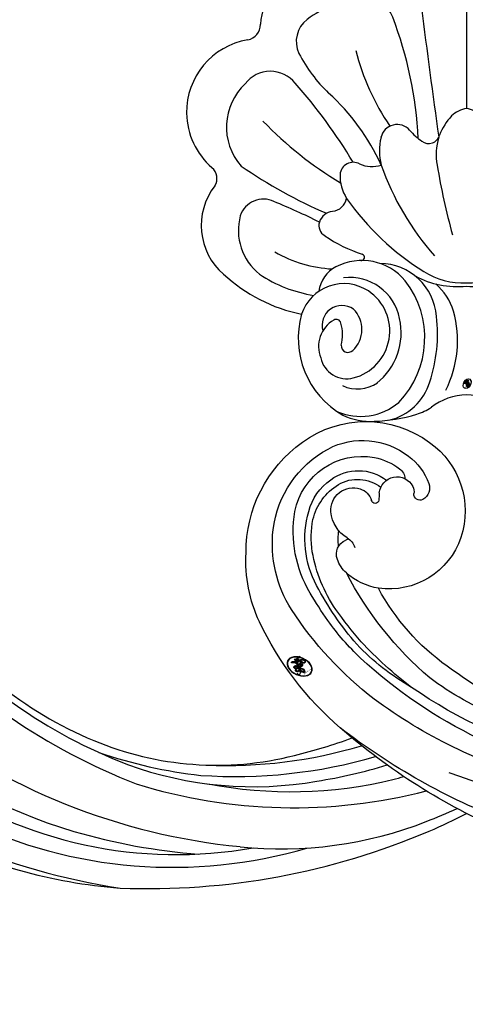
# Model space of a CAD drawing. Units: millimetres. Extents: x 2877 to 4977, y 1417 to 2902.
# Drawn here: x 3612 to 3643, y 2319 to 2386 of the extents above; entities that cross this region are included whole.
import ezdxf

# ---------------------------------------------------------------- set-up
doc = ezdxf.new("R2010")
doc.units = ezdxf.units.MM
doc.linetypes.add('HIDDEN', pattern=[9.525, 6.35, -3.175])
doc.layers.add('H-06.木作(細線)', color=8, linetype='Continuous')
doc.layers.add('H-08.木作(細線)', color=8, linetype='Continuous')
doc.layers.add('logo', color=240, linetype='Continuous', plot=False)
doc.styles.get("Standard").update_dxf_attribs({"font": 'arial.ttf'})
doc.styles.add('新細明體', font='txt')
doc.dimstyles.new('5', dxfattribs={"dimtxt": 12.5, "dimasz": 3.75, "dimexe": 2.5, "dimexo": 2.5, "dimgap": 1.5, "dimtad": 2, "dimdec": 0, "dimtxsty": '新細明體', "dimblk": 'ARCHTICK', "dimcen": 5, "dimclrd": 8, "dimclre": 8, "dimclrt": 4, "dimadec": 0, "dimazin": 0, "dimtfac": 1, "dimtdec": 0, "dimtix": 1, "dimtmove": 2, "dimatfit": 3, "dimldrblk": 'OPEN90', "dimfxl": 1.25, "dimlwd": 9, "dimlwe": 9, "dimarcsym": 0})

# ---------------------------------------------------------------- blocks, each defined once
blk = doc.blocks.new('logo')
at = {"layer": 'logo'}
h = blk.add_hatch(color=256, dxfattribs=at)
edge = h.paths.add_edge_path()
edge.add_ellipse((0.18, 0.605), major_axis=(0.323, 0.566), ratio=0.659111, start_angle=263.8576, end_angle=429.825)
edge.add_arc((0.018, 1.392), 0.399, 258.9967, 261.058)
edge.add_ellipse((0.179, 0.602), major_axis=(0.314, 0.551), ratio=0.659838, start_angle=263.243, end_angle=428.5195, ccw=False)
edge.add_arc((0.507, 0.375), 0.0433, 263.9962, 282.4455)
edge = h.paths.add_edge_path()
edge.add_ellipse((0.179, 0.602), major_axis=(0.314, 0.551), ratio=0.659838, start_angle=70.2744, end_angle=262.8394, ccw=False)
edge.add_arc((0.031, 1.204), 0.237, 245.2323, 248.2557, ccw=False)
edge.add_ellipse((0.18, 0.605), major_axis=(0.323, 0.566), ratio=0.659111, start_angle=71.1999, end_angle=263.5875)
edge.add_arc((0.503, 0.367), 0.0389, 266.4658, 288.3928, ccw=False)
edge = h.paths.add_edge_path(flags=17)
edge.add_line((0.196, 1.02), (0.196, 1.034))
edge.add_arc((0.018, 1.392), 0.399, 261.058, 296.4699, ccw=False)
edge.add_ellipse((0.179, 0.602), major_axis=(0.314, 0.551), ratio=0.659838, start_angle=68.5195, end_angle=70.2744)
edge.add_arc((0.031, 1.204), 0.237, 248.2557, 287.7329)
edge.add_arc((0.179, 0.843), 0.155, 119.2735, 139.7006)
edge.add_arc((0.447, 0.586), 0.526, 137.2638, 146.3296)
edge.add_arc((0.7, 0.487), 0.794, 150.4954, 153.1332)
edge.add_arc((0.175, 0.067), 0.799, 100.8186, 103.2077, ccw=False)
edge.add_arc((0.303, 0.684), 0.325, 138.9231, 148.8948, ccw=False)
edge.add_arc((0.625, 0.395), 0.758, 124.4657, 138.4002, ccw=False)
edge = h.paths.add_edge_path()
edge.add_arc((0.031, 1.204), 0.237, 233.3596, 245.2323)
edge.add_ellipse((0.18, 0.605), major_axis=(0.323, 0.566), ratio=0.659111, start_angle=69.825, end_angle=71.1999, ccw=False)
edge.add_arc((0.018, 1.392), 0.399, 251.1923, 258.9967, ccw=False)
h.paths.add_polyline_path([(-0.052, 0.816, -0.021859), (-0.015, 0.831, -0.004955), (-0.008, 0.845, 0.012967), (-0.048, 0.835, 0.223317), (-0.201, 0.653, 0.425243), (-0.168, 0.61, 0.393247), (-0.018, 0.739, -0.084558), (0.019, 0.842, 0.019194), (-0.015, 0.831, 0.004726), (-0.021, 0.818, 0.021148), (-0.039, 0.731, -0.080721), (-0.066, 0.665, -0.104113), (-0.11, 0.634, -0.094873), (-0.162, 0.621, -0.207877), (-0.181, 0.643, -0.223034), (-0.178, 0.671, -0.16869)], flags=17)
h.paths.add_polyline_path([(0.36, 0.974, 0.088592), (0.284, 0.953, 0.140724), (0.198, 0.82, -0.012272), (0.202, 0.815, -0.041532), (0.215, 0.797, 0.005558), (0.221, 0.816, -0.187874)], flags=17)
h.paths.add_polyline_path([(0.19, 0.73, 0.011592), (0.205, 0.768, 0.056884), (0.192, 0.79, -0.271208), (0.105, 0.711, -0.679677), (0.04, 0.816, -0.290071), (0.157, 0.822, -0.103922), (0.192, 0.79, 0.053349), (0.197, 0.815, -0.004508), (0.198, 0.82, 0.220604), (0.098, 0.865, -0.015501), (0.046, 0.849, 0.008768), (0.03, 0.845, 0.029539), (0.018, 0.836, 1.009367)], flags=17)
h.paths.add_polyline_path([(0.215, 0.797, -0.008928), (0.205, 0.768, -0.347678), (0.168, 0.631, 0.00727), (0.064, 0.579, -0.035606), (0.059, 0.576, 0.01139), (0.067, 0.571, 0.012101), (0.155, 0.61, 0.461639)], flags=17)
h.paths.add_polyline_path([(0.108, 0.674, 0.433181), (0.027, 0.632, 0.04486), (0.026, 0.62, -0.026783), (0.038, 0.622, -0.142026), (0.05, 0.642, -0.307429), (0.086, 0.662, -0.953401), (0.071, 0.621, 0.069613), (0.038, 0.622, 0.042891), (0.037, 0.615, -0.067719), (0.07, 0.614, 0.893379)], flags=17)
h.paths.add_polyline_path([(0.021, 0.612, -0.009243), (0.026, 0.613, -0.026651), (0.026, 0.62, 0.013684), (0.019, 0.619, 0.174326), (-0.003, 0.606, 0.391287), (0.006, 0.571, 0.210555), (0.042, 0.563), (0.043, 0.562, 0.001326), (0.053, 0.565, -0.005065), (0.05, 0.567, -0.027528), (0.045, 0.572, -0.195292), (0.017, 0.58, -0.659298)], flags=17)
h.paths.add_polyline_path([(0.037, 0.615, 0.023127), (0.026, 0.613, 0.184672), (0.045, 0.572, 0.098355), (0.059, 0.576, -0.009788), (0.052, 0.58, -0.240413)], flags=17)
h.paths.add_polyline_path([(0.067, 0.571, -0.002039), (0.053, 0.565, 0.07599), (0.096, 0.548, 0.108431), (0.234, 0.551, -0.004552), (0.233, 0.557, -0.028332), (0.168, 0.549, -0.123708)], flags=17)
h.paths.add_polyline_path([(0.396, 0.739, -0.55173), (0.424, 0.688, -0.18979), (0.304, 0.573, -0.013881), (0.272, 0.565, 0.011039), (0.273, 0.556, 0.022162), (0.295, 0.562, -0.010966), (0.311, 0.568, -0.001761), (0.346, 0.584, 0.034744), (0.376, 0.603, 0.086103), (0.433, 0.672, 0.506659), (0.398, 0.764, 0.355205), (0.25, 0.674, 0.093422), (0.233, 0.557, 0.017263), (0.272, 0.565, -0.31391)], flags=17)
h.paths.add_polyline_path([(0.259, 0.546, -0.009702), (0.273, 0.553, -0.004936), (0.273, 0.556, -0.035369), (0.237, 0.552, -0.002587), (0.234, 0.551, 0.014405), (0.235, 0.532, -0.020509)], flags=17)
h.paths.add_polyline_path([(0.273, 0.547, -0.007857), (0.273, 0.553, 0.009702), (0.259, 0.546, 0.020509), (0.235, 0.532, 0.000681), (0.235, 0.532, -0.002588), (0.236, 0.526, -0.013713), (0.249, 0.534, -0.01198)], flags=17)
h.paths.add_polyline_path([(0.278, 0.52, -0.036579), (0.273, 0.547, 0.01198), (0.249, 0.534, 0.013411), (0.236, 0.526, 0.001089), (0.235, 0.525, 0.015933), (0.236, 0.427, -0.190203), (0.187, 0.304, -0.266161), (0.121, 0.269, -0.207317), (0.183, 0.477, -0.064593), (0.235, 0.525, -0.001017), (0.235, 0.532, -0.000681), (0.235, 0.532, 0.152538), (0.108, 0.383, 0.230241), (0.111, 0.238, 0.234095), (0.211, 0.271, 0.172717), (0.274, 0.375, 0.028132), (0.281, 0.441, -0.014352), (0.282, 0.459, 0.062016), (0.314, 0.448, 0.349487), (0.465, 0.526, 0.392407), (0.436, 0.606, 0.130108), (0.383, 0.6, 0.001865), (0.346, 0.584, -0.054721), (0.295, 0.562, 0.014593), (0.273, 0.553, 0.007857), (0.273, 0.547, -0.01108), (0.297, 0.557, -0.100678), (0.408, 0.588, -0.349203), (0.432, 0.566, -0.402437), (0.316, 0.465, -0.009974), (0.317, 0.469, 0.613372), (0.295, 0.508, 0.175713), (0.279, 0.503, -0.002484), (0.28, 0.49, -0.463644), (0.302, 0.493, -0.513768), (0.3, 0.467, -0.075052), (0.281, 0.477, 0.007944)], flags=17)
h.paths.add_polyline_path([(0.314, 0.448, -0.062016), (0.282, 0.459, -0.007786), (0.281, 0.441, 0.027572), (0.283, 0.405, 0.0582), (0.284, 0.397, 0.26466), (0.379, 0.293, 0.315327), (0.495, 0.329, -0.025867), (0.491, 0.33, -0.380363), (0.353, 0.328, -0.153954), (0.315, 0.405, -0.090831)], flags=17)
h.paths.add_polyline_path([(0.464, 0.368, 0.336432), (0.491, 0.33, 0.025867), (0.495, 0.329, 0.026394), (0.499, 0.332, -0.025927), (0.494, 0.333, -0.173285), (0.471, 0.351, -0.685315), (0.487, 0.383, -0.491027), (0.503, 0.345, -0.040547), (0.494, 0.333, 0.025927), (0.499, 0.332, 0.139653), (0.512, 0.356, 1.004843)], flags=17)
h.paths.add_polyline_path([(0.406, 1.004, 0.143839), (0.349, 0.996, 0.069213), (0.284, 0.953, -0.088592), (0.36, 0.974, 0.404636)], flags=17)
h.paths.add_polyline_path([(0.27, 0.946, -0.01627), (0.284, 0.953, -0.069213), (0.349, 0.996, 0.037626), (0.224, 0.933, -0.082213), (0.038, 0.855, 0.004306), (0.024, 0.852, 0.008989), (0.019, 0.842, -0.006474), (0.03, 0.845, -0.136946), (0.098, 0.865, 0.054668)], flags=17)
h = blk.add_hatch(color=256, dxfattribs=at)
edge = h.paths.add_edge_path()
edge.add_ellipse((0.179, 0.602), major_axis=(0.314, 0.551), ratio=0.659838, start_angle=68.5195, end_angle=70.2744, ccw=False)
edge.add_arc((0.018, 1.392), 0.399, 258.9967, 261.058, ccw=False)
edge.add_ellipse((0.18, 0.605), major_axis=(0.323, 0.566), ratio=0.659111, start_angle=69.825, end_angle=71.1999)
edge.add_arc((0.031, 1.204), 0.237, 245.2323, 248.2557)
for points in [[(0.019, 0.842, 0.019194), (-0.015, 0.831, 0.004726), (-0.021, 0.818, -0.044587), (-0.044, 0.732, -0.07623), (-0.075, 0.671, -0.235864), (-0.162, 0.623, -0.450297), (-0.178, 0.671, -0.16869), (-0.052, 0.816, -0.021859), (-0.015, 0.831, -0.004955), (-0.008, 0.845, 0.012967), (-0.048, 0.835, 0.223317), (-0.201, 0.653, 0.425243), (-0.168, 0.61, 0.393247), (-0.018, 0.739, -0.084558)], [(-0.162, 0.623, -0.206522), (-0.181, 0.643, 0.207877), (-0.162, 0.621, 0.024305), (-0.148, 0.623, -0.043373)], [(0.273, 0.556, -0.011039), (0.272, 0.565, -0.017263), (0.233, 0.557, 0.004552), (0.234, 0.551, 0.002587), (0.237, 0.552, 0.035369)]]:
    blk.add_hatch(color=256, dxfattribs=at).paths.add_polyline_path(points)
h = blk.add_hatch(color=256, dxfattribs=at)
h.paths.add_polyline_path([(0.215, 0.797, 0.041532), (0.202, 0.815, 0.012272), (0.198, 0.82, 0.004508), (0.197, 0.815, -0.053349), (0.192, 0.79, -0.056884), (0.205, 0.768, 0.008928)])
h.paths.add_polyline_path([(0.019, 0.842, -0.008989), (0.024, 0.852, 0.010425), (-0.008, 0.845, 0.004955), (-0.015, 0.831, -0.019194)])
h.paths.add_polyline_path([(0.098, 0.865, 0.136946), (0.03, 0.845, -0.008768), (0.046, 0.849, 0.015501)])
h.paths.add_polyline_path([(0.038, 0.622, 0.026783), (0.026, 0.62, 0.026651), (0.026, 0.613, -0.023127), (0.037, 0.615, -0.042891)])
h.paths.add_polyline_path([(0.067, 0.571, -0.01139), (0.059, 0.576, -0.098355), (0.045, 0.572, 0.027528), (0.05, 0.567, 0.005065), (0.053, 0.565, 0.002039)])
for p, q in [((0.196, 1.034), (0.196, 1.02)), ((0.043, 0.562), (0.042, 0.563))]:
    blk.add_line(p, q, dxfattribs=at)
at = {"layer": 'logo', "lineweight": 0}
for p, q in [((0.196, 1.02), (0.196, 1.034)), ((0.042, 0.563), (0.043, 0.562))]:
    blk.add_line(p, q, dxfattribs=at)
at = {"layer": 'logo'}
for points in [[(-0.168, 0.61, -0.425243), (-0.201, 0.653, -0.223317), (-0.048, 0.835, -0.027703), (0.038, 0.855, 0.082213), (0.224, 0.933, -0.037626), (0.349, 0.996, -0.143839), (0.406, 1.004, -0.872775)], [(0.196, 1.02, 0.060876), (0.058, 0.898, 0.137716), (-0.018, 0.739, -0.393247), (-0.168, 0.61, 79.578459)], [(-0.111, 1.014, 0.200172), (0.196, 1.034, -0.066965)], [(-0.111, 1.014, 0.241802), (0.103, 0.978, 0.575938)], [(0.103, 0.978, 0.089367), (0.061, 0.943, 0.028397)], [(0.193, 1.018, 0.002733), (0.196, 1.02)], [(0.349, 0.996, 0.216717), (0.197, 0.815, 0.638327)], [(0.36, 0.974, 0.187874), (0.221, 0.816, 0.783226)], [(0.27, 0.946, -0.105013), (0.36, 0.974, 0.404636), (0.406, 1.004, 1.743742)], [(-0.162, 0.621, -0.434531), (-0.178, 0.671, -0.16869), (-0.052, 0.816, 0.909183)], [(-0.052, 0.816, -0.056349), (0.046, 0.849, 0.070229), (0.27, 0.946, 0.769245)], [(-0.021, 0.818, 0.021148), (-0.039, 0.731, 0.658186)], [(0.061, 0.943, 0.039578), (0.009, 0.878, 0.021193), (-0.021, 0.818, 0.700396)], [(0.042, 0.563, -0.210555), (0.006, 0.571, -0.391287), (-0.003, 0.606, -0.174326), (0.019, 0.619, -0.110406), (0.071, 0.621, 0.953401), (0.086, 0.662)], [(0.221, 0.816, -0.026083), (0.19, 0.73, -1.009367), (0.018, 0.836, 0.624773)], [(0.064, 0.579, -0.338614), (0.017, 0.58, -0.659298), (0.021, 0.612, -0.100316), (0.07, 0.614, 0.893379), (0.108, 0.674, 0.433181), (0.027, 0.632, 0.289299), (0.05, 0.567, 0.081086), (0.096, 0.548, -0.684784)], [(0.018, 0.836, -0.416943), (0.202, 0.815, 0.828532)], [(0.197, 0.815, -0.329321), (0.105, 0.711, -0.679677), (0.04, 0.816, 0.415871)], [(0.086, 0.662, 0.307429), (0.05, 0.642, 0.446432), (0.052, 0.58, 0.145269), (0.168, 0.549, -0.214979)], [(0.04, 0.816, -0.290071), (0.157, 0.822, -0.539799), (0.168, 0.631, 0.00727), (0.064, 0.579, -1.51475)], [(0.155, 0.61, -0.015466), (0.043, 0.562, 0.608014)], [(0.282, 0.459, -0.035926), (0.274, 0.375, -0.172717), (0.211, 0.271, -0.234095), (0.111, 0.238, -0.230241), (0.108, 0.383, -0.17359), (0.259, 0.546)], [(0.096, 0.548, 0.111049), (0.237, 0.552, 0.147976), (0.376, 0.603, 0.393525)], [(0.235, 0.532, 0.016972), (0.236, 0.427, -0.190203), (0.187, 0.304, -0.266161), (0.121, 0.269, -0.290937), (0.249, 0.534, 0.211969)], [(0.202, 0.815, -0.513007), (0.155, 0.61, -1.702754)], [(0.168, 0.549, 0.059536), (0.304, 0.573, 0.18979), (0.424, 0.688, 0.55173), (0.396, 0.739, 0.38162), (0.278, 0.52, -0.007944), (0.281, 0.477, -0.007944)], [(0.376, 0.603, 0.086103), (0.433, 0.672, 0.506659), (0.398, 0.764, 0.355205), (0.25, 0.674, 0.113269), (0.235, 0.532, 0.583131)], [(0.249, 0.534, -0.023063), (0.297, 0.557, -0.100678), (0.408, 0.588, -0.349203), (0.432, 0.566, -0.402437), (0.316, 0.465, -0.247136)], [(0.259, 0.546, -0.035274), (0.311, 0.568, -0.003626), (0.383, 0.6, 0.389489)], [(0.279, 0.503, -0.175713), (0.295, 0.508, -0.613372), (0.317, 0.469)], [(0.3, 0.467, 0.513768), (0.302, 0.493, 0.463644), (0.28, 0.49, 0.463644)], [(0.383, 0.6, -0.130108), (0.436, 0.606, -0.392407), (0.465, 0.526, -0.420619), (0.282, 0.459, -0.420619)], [(0.3, 0.467, -0.075052), (0.281, 0.477)], [(0.314, 0.448, 0.090831), (0.315, 0.405, 0.169704), (0.359, 0.322)], [(0.317, 0.469, 0.009974), (0.316, 0.465, 0.009974)], [(0.512, 0.356, -0.166662), (0.495, 0.329, -0.70739)]]:
    blk.add_lwpolyline(points, format="xyb", dxfattribs=at)
at = {"layer": 'logo', "lineweight": 0}
for centre, radius, start, end in [((0.018, 1.392), 0.399, 251.1923, 296.4699), ((0.625, 0.395), 0.758, 124.4657, 138.4002), ((0.179, 0.843), 0.155, 119.2735, 139.7006), ((0.494, 0.717), 0.291, 117.4328, 159.9943), ((0.709, 0.134), 0.935, 112.6486, 121.2678), ((0.473, 0.738), 0.286, 115.4894, 131.3266), ((0.473, 0.738), 0.286, 115.4894, 131.3266), ((0.382, 0.749), 0.226, 95.6485, 115.8995), ((0.382, 0.749), 0.226, 95.6485, 115.8995), ((0.391, 0.904), 0.101, 81.2439, 113.9848), ((0.368, 1.013), 0.0392, 258.5502, 346.6702), ((-0.164, 0.648), 0.0374, 171.8348, 263.9838), ((0.069, 0.581), 0.28, 114.7362, 165.0904), ((-0.149, 0.654), 0.0336, 149.7688, 246.7364), ((0.093, 0.562), 0.292, 119.8523, 158.1526), ((-0.162, 0.756), 0.146, 267.5844, 353.4527), ((-0.167, 0.734), 0.111, 272.2715, 325.3573), ((-0.258, 0.803), 0.225, 324.2142, 341.6511), ((0.144, 0.398), 0.462, 110.1482, 115.1572), ((0.175, 0.067), 0.799, 103.2077, 106.1792), ((-0.514, 0.903), 0.5, 339.9296, 350.1414), ((0.7, 0.487), 0.794, 154.2687, 155.3518), ((0.303, 0.684), 0.325, 150.9548, 170.2881), ((0.7, 0.487), 0.794, 153.1332, 154.2687), ((0.7, 0.487), 0.794, 153.1332, 154.2687), ((0.144, 0.398), 0.462, 105.7498, 110.1482), ((0.144, 0.398), 0.462, 105.7498, 110.1482), ((0.7, 0.487), 0.794, 150.4954, 153.1332), ((0.175, 0.067), 0.799, 100.8186, 103.2077), ((0.175, 0.067), 0.799, 100.8186, 103.2077), ((0.02, 0.593), 0.027, 151.6425, 237.1215), ((0.025, 0.581), 0.0386, 98.6046, 138.1597), ((0.103, 0.783), 0.101, 147.8295, 328.8978), ((0.032, 0.608), 0.0459, 234.5859, 282.1467), ((0.026, 0.595), 0.0177, 105.7526, 239.3398), ((0.447, 0.586), 0.526, 137.2638, 146.3296), ((0.041, 0.61), 0.0383, 230.8646, 275.0659), ((0.099, 0.734), 0.131, 121.8036, 128.5716), ((0.303, 0.684), 0.325, 148.8948, 150.9548), ((0.303, 0.684), 0.325, 148.8948, 150.9548), ((0.144, 0.398), 0.462, 104.2662, 105.7498), ((0.051, 0.506), 0.117, 102.4178, 105.5537), ((0.05, 0.493), 0.123, 101.6186, 103.7368), ((0.303, 0.684), 0.325, 138.9231, 148.8948), ((0.175, 0.067), 0.799, 99.8317, 100.8186), ((0.09, 0.617), 0.064, 167.0919, 177.3661), ((0.051, 0.506), 0.117, 96.281, 102.4178), ((0.051, 0.506), 0.117, 96.281, 102.4178), ((0.09, 0.617), 0.064, 177.3661, 183.4727), ((0.09, 0.617), 0.064, 177.3661, 183.4727), ((0.05, 0.493), 0.123, 96.3193, 101.6186), ((0.05, 0.493), 0.123, 96.3193, 101.6186), ((0.09, 0.617), 0.064, 183.4727, 225.325), ((0.093, 0.777), 0.0664, 143.3048, 280.117), ((0.087, 0.615), 0.0622, 70.679, 164.3644), ((0.099, 0.734), 0.131, 90.6121, 121.8036), ((0.144, 0.398), 0.462, 102.2567, 104.2662), ((0.079, 0.612), 0.0419, 166.1009, 175.9249), ((0.079, 0.612), 0.0419, 166.1009, 175.9249), ((0.05, 0.493), 0.123, 80.8228, 96.3193), ((0.079, 0.612), 0.0419, 175.9249, 229.9973), ((-0.104, 1.456), 0.618, 283.2744, 302.0739), ((0.079, 0.612), 0.0419, 133.7672, 166.1009), ((0.051, 0.506), 0.117, 80.3525, 96.281), ((0.102, 0.727), 0.11, 60.1861, 124.8898), ((-0.678, 2.39), 1.965, 291.5203, 291.8241), ((0.041, 0.61), 0.0383, 275.0659, 297.535), ((0.09, 0.617), 0.064, 225.325, 231.6324), ((-0.185, 1.693), 0.875, 285.3109, 288.8633), ((0.082, 0.625), 0.0367, 83.4964, 151.8522), ((0.132, 0.699), 0.155, 238.0585, 239.2194), ((0.161, 0.76), 0.211, 238.695, 240.9381), ((-0.678, 2.39), 1.965, 291.8241, 292.2914), ((0.132, 0.699), 0.155, 239.2194, 256.6015), ((0.041, 0.61), 0.0383, 297.535, 305.6919), ((0.161, 0.76), 0.211, 240.9381, 243.5484), ((1.923, -2.983), 4.018, 115.8994, 117.5656), ((-0.678, 2.39), 1.965, 292.2914, 295.0645), ((0.161, 0.76), 0.211, 243.5484, 271.7569), ((0.086, 0.646), 0.0353, 243.9263, 51.0341), ((0.077, 0.642), 0.0217, 251.3968, 65.9306), ((0.158, 0.863), 0.321, 258.87, 283.6239), ((-0.185, 1.693), 0.875, 288.8633, 301.3798), ((0.099, 0.734), 0.131, 40.8505, 90.6121), ((0.081, 0.826), 0.116, 281.7653, 342.4614), ((0.41, 0.254), 0.329, 122.0966, 156.7882), ((0.393, 0.302), 0.273, 124.9761, 186.879), ((0.105, 0.729), 0.13, 292.5765, 31.6961), ((0.1, 0.723), 0.114, 36.3079, 60.04), ((0.1, 0.723), 0.114, 306.5995, 23.2852), ((0.138, 1.13), 0.581, 272.9888, 279.4802), ((-0.615, 1.072), 0.874, 336.959, 339.6154), ((0.081, 0.826), 0.116, 342.4614, 354.6764), ((0.081, 0.826), 0.116, 342.4614, 354.6764), ((0.1, 0.723), 0.114, 23.2852, 36.3079), ((0.1, 0.723), 0.114, 23.2852, 36.3079), ((0.473, 0.738), 0.286, 163.3678, 164.401), ((0.473, 0.738), 0.286, 163.3678, 164.401), ((0.473, 0.738), 0.286, 131.3266, 163.3678), ((0.099, 0.734), 0.131, 38.0381, 40.8505), ((0.099, 0.734), 0.131, 38.0381, 40.8505), ((0.105, 0.729), 0.13, 31.6961, 41.2089), ((0.105, 0.729), 0.13, 31.6961, 41.2089), ((-0.615, 1.072), 0.874, 339.6154, 341.6615), ((-0.615, 1.072), 0.874, 339.6154, 341.6615), ((-0.615, 1.072), 0.874, 341.6615, 342.9354), ((0.138, 1.13), 0.581, 279.4802, 283.4362), ((0.553, 0.57), 0.32, 182.4453, 183.4886), ((0.158, 0.863), 0.321, 283.6239, 284.2167), ((0.553, 0.57), 0.32, 183.4886, 186.7897), ((0.41, 0.254), 0.329, 117.3968, 122.0966), ((-0.305, 0.454), 0.545, 7.5429, 8.1488), ((0.553, 0.57), 0.32, 186.7897, 186.9458), ((0.399, 0.297), 0.281, 122.374, 125.4474), ((0.221, 0.807), 0.256, 273.4512, 281.5539), ((0.522, 0.026), 0.577, 115.5374, 118.2829), ((0.379, 0.628), 0.137, 82.2276, 160.4489), ((0.442, 0.183), 0.406, 114.5532, 116.7766), ((0.382, 0.749), 0.226, 115.8995, 119.6279), ((0.46, 0.563), 0.187, 109.838, 179.5483), ((0.138, 1.13), 0.581, 283.4362, 286.6173), ((0.46, 0.563), 0.187, 179.5483, 182.0782), ((0.221, 0.807), 0.256, 281.5539, 286.6322), ((0.442, 0.183), 0.406, 111.2089, 114.5532), ((0.522, 0.026), 0.577, 112.9982, 115.5374), ((0.46, 0.563), 0.187, 182.0782, 183.2094), ((0.46, 0.563), 0.187, 183.2094, 185.01), ((0.46, 0.563), 0.187, 185.01, 193.3895), ((-1.08, 0.389), 1.364, 3.6768, 5.4974), ((0.293, 0.484), 0.0241, 86.756, 126.6195), ((-1.08, 0.389), 1.364, 4.2266, 4.7959), ((0.293, 0.482), 0.0148, 48.9877, 148.4858), ((0.341, 0.582), 0.136, 244.3758, 335.626), ((0.221, 0.807), 0.256, 286.6322, 299.1609), ((0.442, 0.183), 0.406, 108.6958, 111.2089), ((0.296, 0.483), 0.0251, 327.1994, 93.2945), ((0.428, 0.299), 0.29, 94.0374, 117.0335), ((0.292, 0.481), 0.016, 301.3037, 50.0743), ((0.218, 0.783), 0.227, 292.2367, 335.222), ((2.553, -4.358), 5.412, 114.0704, 114.474), ((0.322, 0.576), 0.111, 267.175, 354.8617), ((0.221, 0.807), 0.256, 299.1609, 307.1205), ((2.553, -4.358), 5.412, 113.6429, 114.0704), ((0.207, 0.803), 0.262, 310.2009, 329.8856), ((0.42, 0.504), 0.103, 81.5328, 111.1847), ((0.394, 0.705), 0.0345, 330.444, 85.9913), ((0.382, 0.705), 0.0613, 327.2799, 74.7579), ((0.406, 0.562), 0.0267, 8.5098, 85.5073), ((0.407, 0.55), 0.0627, 337.3085, 63.01), ((0.258, 0.314), 0.166, 155.203, 207.0666), ((0.322, 0.536), 0.0724, 235.2903, 252.4587), ((0.602, 0.437), 0.32, 175.9493, 185.5558), ((0.602, 0.437), 0.32, 175.9493, 185.5558), ((0.341, 0.582), 0.136, 244.3758, 258.5706), ((0.321, 0.405), 0.038, 179.2922, 192.6156), ((0.422, 0.428), 0.142, 192.9154, 252.2115), ((0.456, 0.428), 0.143, 189.1555, 227.6818), ((0.427, 0.44), 0.113, 165.2767, 167.5624), ((0.421, 0.406), 0.104, 219.3152, 312.3495), ((0.411, 0.394), 0.106, 252.0283, 322.0343), ((0.488, 0.362), 0.0248, 345.864, 166.4176), ((0.503, 0.367), 0.0389, 177.6916, 252.0699), ((0.485, 0.364), 0.0192, 85.2505, 222.9442), ((0.507, 0.375), 0.0433, 213.0653, 252.3889), ((0.48, 0.358), 0.0263, 331.2506, 75.8597), ((0.503, 0.367), 0.0389, 252.0699, 306.6919), ((0.426, 0.395), 0.0917, 317.7365, 327.0242), ((0.507, 0.375), 0.0433, 252.3889, 295.424)]:
    blk.add_arc(centre, radius, start, end, dxfattribs=at)
at = {"layer": 'logo'}
for centre, major_axis, ratio in [((0.18, 0.605), (0.323, 0.566), 0.659111), ((0.179, 0.602), (0.314, 0.551), 0.659838)]:
    blk.add_ellipse(centre, major_axis=major_axis, ratio=ratio, dxfattribs=at)
at = {"layer": 'logo', "insert": (-0.184, 0.205), "char_height": 0.05638, "width": 0.76412, "attachment_point": 1}
blk.add_mtext('{\\fVerdana|b0|i1|c0|p34;GOODWARE}', dxfattribs=at)
blk = doc.blocks.new('SE-21034L-d')
at = {"layer": 'H-08.木作(細線)'}
for centre, radius, start, end in [((33.155, -2.543), 7.345, 89.75107, 162.11557), ((33.237, -4.356), 9.158, 35.3157, 90.31019), ((32.736, -1.599), 5.053, 97.95395, 163.92874), ((32.964, -3.784), 7.25, 42.74192, 97.35431), ((33.188, -2.15), 4.677, 47.05378, 136.30282), ((33.085, -1.577), 3.177, 89.56591, 163.161), ((33.159, -2.243), 3.843, 50.69309, 90.7385), ((33.093, -1.891), 4.432, 137.86833, 162.29272), ((33.125, -1.543), 2.583, 95.46457, 163.65706), ((33.171, -2.818), 3.858, 49.45239, 94.32781), ((31.357, -4.62), 6.825, 7.89247, 51.62744), ((30.528, -4.581), 8.274, 5.14746, 45.03726), ((32.083, -4.516), 8.395, 3.46935, 42.32599), ((32.917, -5.313), 9.99, 11.01693, 38.7373), ((33.086, -0.966), 1.513, 31.03522, 144.38542), ((31.6, -4.349), 6.045, 26.6282, 47.57363), ((31.557, -2.151), 5.705, 160.93323, 234.22935), ((31.576, -1.418), 3.892, 161.75578, 196.31861), ((29.664, -0.821), 0.84, 160.70121, 214.59827), ((30.045, -1.874), 1.218, 41.62278, 187.99346), ((32.745, -0.773), 1.125, 142.26898, 200.16621), ((32.4, -1.363), 2.305, 336.67692, 30.71109), ((36.381, 3.14), 6.865, 217.78135, 221.99073), ((31.458, -1.271), 0.256, 225.23211, 25.41991), ((31.002, -4.938), 5.027, 30.42995, 42.64277), ((27.786, -6.073), 10.229, 1.76397, 25.68642), ((28.691, -2.292), 0.877, 194.49201, 277.7238), ((28.768, -2.757), 0.406, 275.72846, 42.19421), ((29.616, -1.919), 0.787, 189.0926, 225.94938), ((35.615, -2.742), 1.193, 156.99301, 197.37186), ((34.554, -1.86), 0.499, 262.28755, 286.95743), ((34.935, -3.335), 1.025, 15.23947, 103.28892), ((33.75, -3.712), 2.267, 348.24273, 16.55472), ((17.506, -6.61), 20.818, 354.69657, 8.08265), ((12.27, -6.395), 26.621, 0.70251, 5.51037), ((15.557, -5.172), 24.932, 343.49328, 2.67546), ((20.957, -7.386), 22.127, 346.58176, 10.36647), ((31.653, -3.193), 4.427, 315.40955, 347.20588), ((11.742, -7.627), 24.473, 346.58077, 8.11184), ((5.999, -5.854), 32.011, 355.14738, 0.17084), ((31.225, -2.563), 5.177, 234.54824, 313.76712), ((19.408, -8.351), 15.534, 341.21112, 7.58113), ((20.757, -6.117), 18.133, 349.43063, 0.15301), ((21.986, -6.358), 16.394, 335.74084, 352.37197), ((11.432, -5.301), 26.664, 343.00819, 352.97636), ((6.225, -2.896), 33.013, 314.53205, 348.56302), ((7.349, -2.114), 33.676, 320.97639, 342.4731), ((-0.952, 0.416), 45.315, 326.94046, 343.4797), ((0.248, -2.62), 43.377, 329.38555, 346.87634), ((4.551, -1.582), 34.366, 301.92383, 340.42973), ((-0.687, -2.171), 36.553, 319.5086, 342.18519), ((14.188, -6.503), 22.416, 328.35413, 342.33183), ((7.872, 0.652), 36.359, 288.6584, 326.68648)]:
    blk.add_arc(centre, radius, start, end, dxfattribs=at)
at = {"layer": 'H-08.木作(細線)', "extrusion": (0, 0, -1), "xscale": -1.3824, "yscale": 1.3824, "zscale": -1.3824}
blk.add_blockref('logo', (-42.031, -8.309), dxfattribs=at)
blk = doc.blocks.new('SE-21013-d')
at = {"layer": 'H-08.木作(細線)'}
blk.add_line((0, 11.116), (0, 4.41), dxfattribs=at)
for centre, radius, start, end in [((-0.553, 12.247), 4.671, 83.20067, 133.58783), ((0.553, 12.247), 4.671, 46.41217, 96.79933), ((-31.611, 44.36), 40.004, 311.44847, 314.09734), ((31.611, 44.36), 40.004, 225.90266, 228.55153), ((-8.915, 9.737), 5.149, 62.00452, 175.43024), ((8.915, 9.737), 5.149, 4.56976, 117.99548), ((-5.865, 15.077), 1.016, 231.43811, 316.27443), ((5.865, 15.077), 1.016, 223.72557, 308.56189), ((-1.212, 11.774), 1.918, 117.9709, 195.09904), ((0.064, 9.238), 4.757, 90.7689, 117.21662), ((-0.064, 9.238), 4.757, 62.78338, 89.2311), ((1.212, 11.774), 1.918, 344.90096, 62.0291), ((-6.677, 4.776), 7.073, 93.89772, 126.29), ((-6.801, 9.966), 1.9, 20.79839, 100.80816), ((6.801, 9.966), 1.9, 79.19184, 159.20161), ((6.677, 4.776), 7.073, 53.71, 86.10228), ((724.52, 103.277), 733.377, 187.206799, 187.902738), ((-724.52, 103.277), 733.377, 352.097262, 352.793201), ((-15.114, 10.129), 1.067, 281.13834, 0.96419), ((-9.701, 8.976), 1.899, 127.73593, 205.49216), ((-30.56, 0.951), 27.312, 2.96879, 20.78031), ((30.56, 0.951), 27.312, 159.21969, 177.03121), ((9.701, 8.976), 1.899, 334.50784, 52.26407), ((15.114, 10.129), 1.067, 179.03581, 258.86166), ((-14.082, 4.156), 4.995, 99.52304, 180.79901), ((14.082, 4.156), 4.995, 359.20099, 80.47696), ((-2.302, 12.873), 10.26, 207.35381, 226.24115), ((8.275, 12.416), 16.332, 194.37669, 214.33305), ((-8.275, 12.416), 16.332, 325.66695, 345.62331), ((2.302, 12.873), 10.26, 313.75885, 332.64619), ((-13.36, 4.789), 2.153, 38.4767, 142.65948), ((13.36, 4.789), 2.153, 37.34052, 141.5233), ((-12.346, 3.148), 4.015, 132.77019, 221.50393), ((-37.845, -17.199), 35.058, 30.77995, 41.71286), ((37.845, -17.199), 35.058, 138.28714, 149.22005), ((12.346, 3.148), 4.015, 318.49607, 47.22981), ((12.346, 3.148), 4.015, 318.49607, 47.22981), ((-19.744, -5.872), 15.347, 24.7593, 47.60922), ((19.744, -5.872), 15.347, 132.39078, 155.2407), ((-14.082, 4.156), 4.995, 180.79901, 229.19236), ((0.373, 2.415), 2.029, 100.58862, 133.03298), ((-0.373, 2.415), 2.029, 46.96702, 79.41138), ((14.082, 4.156), 4.995, 310.80764, 359.20099), ((4.482, 21.252), 25.503, 223.98367, 239.18543), ((2.234, 0.919), 4.406, 137.44761, 157.61991), ((-2.234, 0.919), 4.406, 22.38009, 42.55239), ((-4.482, 21.252), 25.503, 300.81457, 316.01633), ((-4.726, 2.187), 1.128, 40.78736, 166.97659), ((-0.226, 6.167), 4.879, 221.66099, 234.82144), ((0.226, 6.167), 4.879, 305.17856, 318.33901), ((4.726, 2.187), 1.128, 13.02341, 139.21264), ((-1.929, 1.532), 4, 166.8587, 194.13622), ((-2.569, 2.763), 0.748, 231.27702, 347.133), ((2.121, 1.269), 4.182, 163.68612, 190.07318), ((2.569, 2.763), 0.748, 192.867, 308.72298), ((-2.121, 1.269), 4.182, 349.92682, 16.31388), ((1.929, 1.532), 4, 345.86378, 13.1413), ((-7.715, -0.16), 0.902, 61.47623, 174.91744), ((7.715, -0.16), 0.902, 5.08256, 118.52377), ((-17.965, -0.356), 0.958, 328.65041, 49.74753), ((3.479, 27.644), 33.048, 235.26091, 246.81394), ((-6.446, 2.51), 2.056, 245.93603, 288.0599), ((11.674, 6.656), 18.516, 199.23697, 221.54847), ((45.755, 8.564), 48.421, 189.54145, 195.27607), ((-45.755, 8.564), 48.421, 344.72393, 350.45855), ((-11.674, 6.656), 18.516, 318.45153, 340.76303), ((6.446, 2.51), 2.056, 251.9401, 294.06397), ((-3.479, 27.644), 33.048, 293.18606, 304.73909), ((17.965, -0.356), 0.958, 130.25247, 211.34959), ((-5.902, -0.221), 2.714, 177.02322, 213.47783), ((5.902, -0.221), 2.714, 326.52217, 2.97678), ((-13.667, -3.56), 4.408, 142.13108, 229.06656), ((13.667, -3.56), 4.408, 310.93344, 37.86892), ((-13.847, -3.418), 1.65, 63.98838, 161.64315), ((-31.518, -46.93), 48.609, 63.75362, 67.76437), ((-9.258, -1.494), 1.114, 276.594, 348.40312), ((6.519, 8.514), 17.898, 214.86618, 238.21897), ((-6.519, 8.514), 17.898, 301.78103, 325.13382), ((9.258, -1.494), 1.114, 191.59688, 263.406), ((31.518, -46.93), 48.609, 112.23563, 116.24638), ((13.847, -3.418), 1.65, 18.35685, 116.01162), ((-8.998, -3.672), 1.079, 97.02584, 161.68251), ((8.998, -3.672), 1.079, 18.31749, 82.97416), ((-11.752, -3.9), 3.795, 164.7043, 231.77457), ((-9.26, -3.569), 0.798, 162.72341, 239.84381), ((9.26, -3.569), 0.798, 300.15619, 17.27659), ((11.752, -3.9), 3.795, 308.22543, 15.2957), ((-4.245, 3.498), 9.461, 235.07776, 252.42903), ((4.245, 3.498), 9.461, 287.57097, 304.92224), ((-8.662, 2.301), 8.841, 240.19385, 266.9313), ((-7.121, -9.809), 3.858, 40.02708, 117.40873), ((-7.176, -5.731), 0.223, 263.48721, 70.27539), ((7.121, -9.809), 3.858, 62.59127, 139.97292), ((7.176, -5.731), 0.223, 109.72461, 276.51279), ((8.662, 2.301), 8.841, 273.0687, 299.80615), ((-7.904, -8.309), 2.166, 117.28166, 173.19717), ((-5.952, -10.075), 3.927, 4.5952, 89.29017), ((-0.184, -2.37), 5.116, 237.82958, 272.05615), ((0.184, -2.37), 5.116, 267.94385, 302.17042), ((5.952, -10.075), 3.927, 90.70983, 175.4048), ((7.904, -8.309), 2.166, 6.80283, 62.71834), ((-9.016, 1.301), 11.133, 227.37712, 258.49716), ((-9.046, 0.604), 9.032, 235.96993, 261.37114), ((-7.954, -10.568), 3.461, 11.02701, 96.9332), ((-9.206, -11.217), 6.365, 316.25935, 37.66389), ((-0.611, -1.598), 6.133, 241.87118, 275.7151), ((0.611, -1.598), 6.133, 264.2849, 298.12882), ((9.206, -11.217), 6.365, 142.33611, 223.74065), ((7.954, -10.568), 3.461, 83.0668, 168.97299), ((9.046, 0.604), 9.032, 278.62886, 304.03007), ((9.016, 1.301), 11.133, 281.50284, 312.62288), ((-8.348, -10.575), 3.045, 56.88655, 161.48616), ((-8.525, -10.76), 3.297, 284.26772, 56.07341), ((-4.686, -10.566), 3.978, 16.98493, 49.33403), ((4.633, -10.566), 3.978, 130.66597, 163.01507), ((8.525, -10.76), 3.297, 123.92659, 255.73228), ((8.348, -10.575), 3.045, 18.51384, 123.11345), ((-8.486, -10.373), 1.357, 54.87354, 196.1519), ((-9.072, -10.648), 1.947, 312.65843, 45.36935), ((9.072, -10.648), 1.947, 134.63065, 227.34157), ((8.486, -10.373), 1.357, 343.8481, 125.12646), ((-5.439, -11.257), 6.027, 164.12555, 240.22968), ((-7.995, -11.815), 2.087, 120.01521, 201.92457), ((-8.874, -10.289), 0.326, 13.53963, 120.42267), ((-8.848, -10.871), 4.398, 308.41554, 12.67563), ((-12.416, -10.943), 10.445, 341.68761, 6.50135), ((-8.105, -11.414), 7.497, 333.32609, 15.55389), ((8.052, -11.414), 7.497, 164.44611, 206.67391), ((12.416, -10.943), 10.445, 173.49865, 198.31239), ((8.848, -10.871), 4.398, 167.32437, 231.58446), ((5.439, -11.257), 6.027, 299.77032, 15.87445), ((8.874, -10.289), 0.326, 59.57733, 166.46037), ((7.995, -11.815), 2.087, 338.07543, 59.98479), ((-11.43, -11.001), 2.979, 345.94001, 15.34465), ((11.43, -11.001), 2.979, 164.65535, 194.05999), ((-8.08, -11.753), 0.461, 176.44431, 315.01255), ((8.08, -11.753), 0.461, 224.98745, 3.55569), ((-8.16, -12.197), 1.814, 192.62517, 284.28883), ((8.16, -12.197), 1.814, 255.71117, 347.37483), ((-7.423, -12.368), 2.343, 244.16781, 305.34955), ((-6.157, -13.11), 3.824, 283.16469, 343.03552), ((6.157, -13.11), 3.824, 196.96448, 256.83531), ((7.423, -12.368), 2.343, 234.65045, 295.83219), ((0.119, -19.226), 4.121, 91.64812, 127.52667), ((-0.119, -19.226), 4.121, 52.47333, 88.35188), ((-7.213, -12.555), 4.021, 246.11893, 310.38609), ((-4.747, -12.301), 4.349, 288.18156, 302.78966), ((4.747, -12.301), 4.349, 237.21034, 251.81844), ((7.213, -12.555), 4.021, 229.61391, 293.88107), ((-6.556, -12.599), 4.318, 244.25131, 273.47759), ((-6.631, -5.748), 11.166, 271.72766, 286.87131), ((6.631, -5.748), 11.166, 253.12869, 268.27234), ((6.556, -12.599), 4.318, 266.52241, 295.74869)]:
    blk.add_arc(centre, radius, start, end, dxfattribs=at)
at = {"layer": 'H-08.木作(細線)', "xscale": 0.5529599999999999, "yscale": 0.5529599999999999, "zscale": 0.5529599999999999}
blk.add_blockref('logo', (-0.051, -14.68), dxfattribs=at)
blk = doc.blocks.new('SE-21034L-1122-1')
at = {"layer": 'H-08.木作(細線)'}
for centre, radius, start, end in [((18343.637, 4200.842), 34.58, 203.50275, 253.64089), ((18345.004, 4197.653), 25.713, 213.57574, 247.72288), ((18353.371, 4210.068), 42.026, 222.18766, 248.76865), ((18350.1, 4205.013), 35.107, 220.37972, 249.07646), ((18349.486, 4209.927), 43.516, 232.0156, 264.37978), ((18343.617, 4193.717), 21.546, 247.1674, 284.30074), ((18340.297, 4208.356), 36.553, 283.67582, 290.10368), ((18346.19, 4203.929), 32.653, 251.0659, 263.59144), ((18344.328, 4204.026), 31.875, 267.4639, 286.74236), ((18344.263, 4210.433), 47.195, 232.94486, 261.2046), ((18344.888, 4205.766), 34.366, 266.09105, 286.18613), ((18346.123, 4195.654), 24.948, 249.93258, 280.0326), ((18345.476, 4203.721), 33.013, 278.69927, 287.22232), ((18340.894, 4195.721), 29.644, 235.41384, 280.14368), ((18348.659, 4200.376), 30.009, 259.20508, 283.45524), ((18346.845, 4203.697), 33.676, 285.14361, 286.45938), ((18348.888, 4205.633), 36.359, 252.82562, 284.39546), ((18341.596, 4210.608), 45.315, 291.10768, 294.00288), ((18340.627, 4197.709), 32.499, 244.34898, 286.36606), ((18340.792, 4207.444), 43.377, 293.55277, 297.25502), ((18338.896, 4212.851), 49.094, 267.84133, 293.05961), ((18348.058, 4193.48), 27.01, 263.9771, 291.40497), ((18339.877, 4199.709), 36.028, 243.24742, 265.49295), ((18345.395, 4206.743), 40.737, 253.606, 265.7862)]:
    blk.add_arc(centre, radius, start, end, dxfattribs=at)
blk = doc.blocks.new('_ArchTick')
at = {"color": 0, "linetype": 'ByBlock', "const_width": 0.15}
blk.add_lwpolyline([(-0.5, -0.5), (0.5, 0.5)], dxfattribs=at)
blk = doc.blocks.new('*D55')
at = {"layer": 'DEFPOINTS', "color": 0, "transparency": 16777216}
for p in [(3950.375, 2519.765), (3271.885, 1907.948), (3950.375, 1907.948)]:
    blk.add_point(p, dxfattribs=at)
at = {"layer": 'H-06.木作(細線)', "color": 8, "linetype": 'HIDDEN', "lineweight": 9, "transparency": 16777216}
for p, q in [((3947.875, 2519.765), (3269.385, 2519.765)), ((3947.875, 1907.948), (3269.385, 1907.948))]:
    blk.add_line(p, q, dxfattribs=at)
at = {"layer": 'H-06.木作(細線)', "color": 8, "lineweight": 9, "transparency": 16777216}
blk.add_line((3271.885, 2519.765), (3271.885, 1907.948), dxfattribs=at)
at = {"layer": 'H-06.木作(細線)', "color": 8, "lineweight": 9, "transparency": 16777216, "xscale": 3.75, "yscale": 3.75, "zscale": 3.75}
for p, rotation in [((3271.885, 2519.765), 90), ((3271.885, 1907.948), 270)]:
    blk.add_blockref('_ArchTick', p, dxfattribs=dict(at, rotation=rotation))
at = {"layer": 'H-06.木作(細線)', "color": 4, "transparency": 16777216, "insert": (3263.345, 2213.857), "char_height": 12.5, "attachment_point": 5, "rotation": 90, "style": '新細明體'}
blk.add_mtext('612', dxfattribs=at)
blk = doc.blocks.new('_Open90')
at = {"color": 0, "linetype": 'ByBlock', "lineweight": -2}
for p, q in [((-0.5, 0.5), (0, 0)), ((0, 0), (-1, 0)), ((0, 0), (-0.5, -0.5))]:
    blk.add_line(p, q, dxfattribs=at)
blk = doc.blocks.new('*D56')
at = {"layer": 'DEFPOINTS', "color": 0, "transparency": 16777216}
for p in [(3334.825, 2519.765), (3950.375, 2519.765), (3950.375, 1851.747)]:
    blk.add_point(p, dxfattribs=at)
at = {"layer": 'H-06.木作(細線)', "color": 8, "linetype": 'HIDDEN', "lineweight": 9, "transparency": 16777216}
for p, q in [((3334.825, 2517.265), (3334.825, 1849.247)), ((3950.375, 2517.265), (3950.375, 1849.247))]:
    blk.add_line(p, q, dxfattribs=at)
at = {"layer": 'H-06.木作(細線)', "color": 8, "lineweight": 9, "transparency": 16777216}
blk.add_line((3334.825, 1851.747), (3950.375, 1851.747), dxfattribs=at)
at = {"layer": 'H-06.木作(細線)', "color": 8, "lineweight": 9, "transparency": 16777216, "xscale": 3.75, "yscale": 3.75, "zscale": 3.75, "rotation": 180}
blk.add_blockref('_ArchTick', (3334.825, 1851.747), dxfattribs=at)
at = {"layer": 'H-06.木作(細線)', "color": 8, "lineweight": 9, "transparency": 16777216, "xscale": 3.75, "yscale": 3.75, "zscale": 3.75}
blk.add_blockref('_ArchTick', (3950.375, 1851.747), dxfattribs=at)
at = {"layer": 'H-06.木作(細線)', "color": 4, "transparency": 16777216, "insert": (3642.6, 1843.206), "char_height": 12.5, "attachment_point": 5, "style": '新細明體'}
blk.add_mtext('616', dxfattribs=at)

msp = doc.modelspace()

# ---------------------------------------------------------------- block references
at = {"xscale": -1, "rotation": 35.83277841791489}
msp.add_blockref('SE-21034L-d', (3661.132, 2372.789), dxfattribs=at)
msp.add_blockref('SE-21013-d', (3642.6, 2375.594))
at = {"layer": 'H-08.木作(細線)'}
msp.add_blockref('SE-21034L-1122-1', (-14718.056, -1836.924), dxfattribs=at)

# ---------------------------------------------------------------- dimensions: what is measured, and where the dimension line sits
at = {"layer": 'H-06.木作(細線)'}
dim = msp.add_linear_dim(base=(3271.885, 1907.948), p1=(3950.375, 2519.765), p2=(3950.375, 1907.948), angle=90, dimstyle='5', dxfattribs=at)
dim.commit()
dim.dimension.update_dxf_attribs({"geometry": '*D55', "text_midpoint": (3263.345, 2213.857)})
dim = msp.add_linear_dim(base=(3950.375, 1851.747), p1=(3334.825, 2519.765), p2=(3950.375, 2519.765), dimstyle='5', dxfattribs=at)
dim.commit()
dim.dimension.update_dxf_attribs({"geometry": '*D56', "text_midpoint": (3642.6, 1843.206)})

doc.saveas('drawing.dxf')
